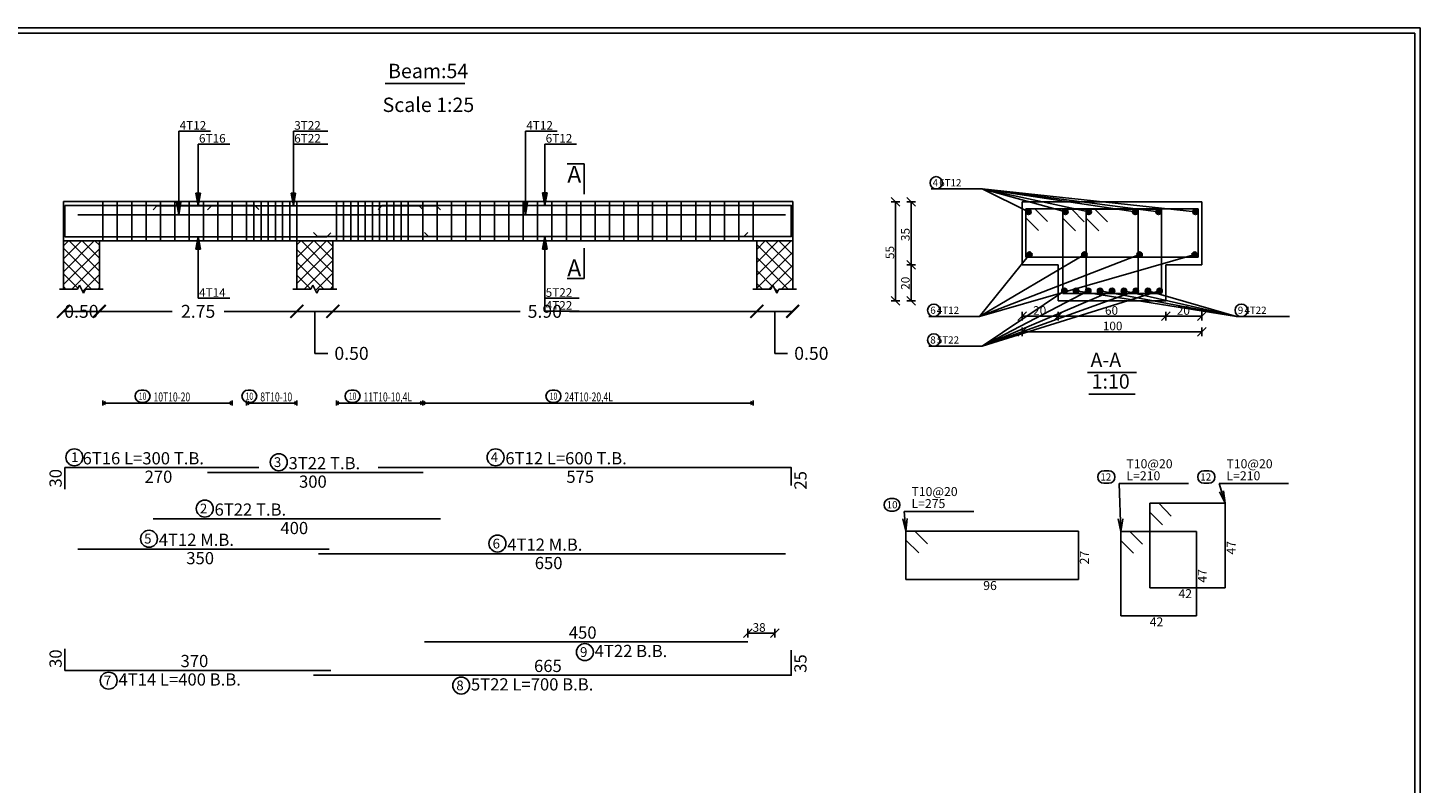
# Model space of a CAD drawing. Units: millimetres. Extents: x -1807 to 4602, y 45 to 2658.
# Drawn here: x -1242 to -1164, y 90 to 132 of the extents above; entities that cross this region are included whole.
import ezdxf

# ---------------------------------------------------------------- set-up
doc = ezdxf.new("R2010")
doc.units = ezdxf.units.MM
doc.layers.get('0').update_dxf_attribs({"color": 251})
for name, color, linetype in [('.', 230, 'Continuous'), ('Bars', 5, 'Continuous'), ('BarSegTxt', 251, 'Continuous'), ('BarsTitle', 251, 'Continuous'), ('BeamElevLin', 1, 'Continuous'), ('DimLin', 251, 'Continuous'), ('DimTxt', 251, 'Continuous'), ('ElevBarLin', 1, 'Continuous'), ('ElevBarTxt', 251, 'Continuous'), ('LinePen1', 1, 'Continuous'), ('LinkDimLin', 251, 'Continuous'), ('LinkDimTxt', 251, 'Continuous'), ('SectBarLin', 251, 'Continuous'), ('SectBars', 5, 'Continuous'), ('SectLinks', 5, 'Continuous'), ('SectMarkLin', 144, 'Continuous'), ('SectMarkTxt', 144, 'Continuous'), ('Titles', 251, 'Continuous'), ('TitlesFrame', 250, 'Continuous')]:
    doc.layers.add(name, color=color, linetype=linetype)
doc.layers.add('taxt', color=251, linetype='Continuous', lineweight=25)
doc.styles.add('Txt-shx', font='Txt.shx')
doc.dimstyles.get("Standard").update_dxf_attribs({"dimtxt": 0.18, "dimasz": 0.18, "dimexe": 0.18, "dimexo": 0.0625, "dimgap": 0.09, "dimtad": 0, "dimtih": 1, "dimtoh": 1, "dimzin": 0, "dimdsep": 46, "dimtxsty": 'Standard', "dimblk": 'ARCHTICK', "dimcen": 0.09, "dimse1": 1, "dimse2": 1, "dimadec": 0, "dimazin": 0, "dimtfac": 1, "dimtofl": 0, "dimtmove": 0, "dimatfit": 3, "dimldrblk": 'ARCHTICK', "dimfxl": 1, "dimtolj": 1, "dimtzin": 0, "dimarcsym": 0})

# ---------------------------------------------------------------- blocks, each defined once
blk = doc.blocks.new('_ArchTick')
at = {"color": 0, "linetype": 'ByBlock', "const_width": 0.15}
blk.add_lwpolyline([(-0.5, -0.5), (0.5, 0.5)], dxfattribs=at)
blk = doc.blocks.new('*D291')
at = {"color": 0, "lineweight": -2, "transparency": 16777216}
blk.add_line((-27.903, 0.747), (-27.403, 0.747), dxfattribs=at)
at = {"layer": 'Defpoints', "color": 0, "transparency": 16777216}
for p in [(-27.903, 1.057), (-27.403, 1.057), (-27.403, 0.747)]:
    blk.add_point(p, dxfattribs=at)
at = {"color": 0, "lineweight": -2, "transparency": 16777216, "xscale": 0.18, "yscale": 0.18, "zscale": 0.18, "rotation": 180}
blk.add_blockref('_ArchTick', (-27.903, 0.747), dxfattribs=at)
at = {"color": 0, "lineweight": -2, "transparency": 16777216, "xscale": 0.18, "yscale": 0.18, "zscale": 0.18}
blk.add_blockref('_ArchTick', (-27.403, 0.747), dxfattribs=at)
at = {"color": 0, "transparency": 16777216, "insert": (-27.653, 0.747), "char_height": 0.18, "attachment_point": 5}
blk.add_mtext('\\A1;0.50', dxfattribs=at)
blk = doc.blocks.new('*D292')
at = {"color": 0, "lineweight": -2, "transparency": 16777216}
for p, q in [((-27.403, 0.747), (-26.388, 0.747)), ((-24.653, 0.747), (-25.668, 0.747))]:
    blk.add_line(p, q, dxfattribs=at)
at = {"layer": 'Defpoints', "color": 0, "transparency": 16777216}
for p in [(-27.403, 1.057), (-24.653, 1.057), (-24.653, 0.747)]:
    blk.add_point(p, dxfattribs=at)
at = {"color": 0, "lineweight": -2, "transparency": 16777216, "xscale": 0.18, "yscale": 0.18, "zscale": 0.18, "rotation": 180}
blk.add_blockref('_ArchTick', (-27.403, 0.747), dxfattribs=at)
at = {"color": 0, "lineweight": -2, "transparency": 16777216, "xscale": 0.18, "yscale": 0.18, "zscale": 0.18}
blk.add_blockref('_ArchTick', (-24.653, 0.747), dxfattribs=at)
at = {"color": 0, "transparency": 16777216, "insert": (-26.028, 0.747), "char_height": 0.18, "attachment_point": 5}
blk.add_mtext('\\A1;2.75', dxfattribs=at)
blk = doc.blocks.new('*D293')
at = {"color": 0, "lineweight": -2, "transparency": 16777216}
for p, q in [((-24.653, 0.747), (-24.153, 0.747)), ((-24.403, 0.747), (-24.403, 0.162)), ((-24.403, 0.162), (-24.223, 0.162))]:
    blk.add_line(p, q, dxfattribs=at)
at = {"layer": 'Defpoints', "color": 0, "transparency": 16777216}
for p in [(-24.653, 1.057), (-24.153, 1.057), (-24.153, 0.747)]:
    blk.add_point(p, dxfattribs=at)
at = {"color": 0, "lineweight": -2, "transparency": 16777216, "xscale": 0.18, "yscale": 0.18, "zscale": 0.18, "rotation": 180}
blk.add_blockref('_ArchTick', (-24.653, 0.747), dxfattribs=at)
at = {"color": 0, "lineweight": -2, "transparency": 16777216, "xscale": 0.18, "yscale": 0.18, "zscale": 0.18}
blk.add_blockref('_ArchTick', (-24.153, 0.747), dxfattribs=at)
at = {"color": 0, "transparency": 16777216, "insert": (-23.893, 0.162), "char_height": 0.18, "attachment_point": 5}
blk.add_mtext('\\A1;0.50', dxfattribs=at)
blk = doc.blocks.new('*D294')
at = {"color": 0, "lineweight": -2, "transparency": 16777216}
for p, q in [((-24.153, 0.747), (-21.548, 0.747)), ((-18.253, 0.747), (-20.858, 0.747))]:
    blk.add_line(p, q, dxfattribs=at)
at = {"layer": 'Defpoints', "color": 0, "transparency": 16777216}
for p in [(-24.153, 1.057), (-18.253, 1.057), (-18.253, 0.747)]:
    blk.add_point(p, dxfattribs=at)
at = {"color": 0, "lineweight": -2, "transparency": 16777216, "xscale": 0.18, "yscale": 0.18, "zscale": 0.18, "rotation": 180}
blk.add_blockref('_ArchTick', (-24.153, 0.747), dxfattribs=at)
at = {"color": 0, "lineweight": -2, "transparency": 16777216, "xscale": 0.18, "yscale": 0.18, "zscale": 0.18}
blk.add_blockref('_ArchTick', (-18.253, 0.747), dxfattribs=at)
at = {"color": 0, "transparency": 16777216, "insert": (-21.203, 0.747), "char_height": 0.18, "attachment_point": 5}
blk.add_mtext('\\A1;5.90', dxfattribs=at)
blk = doc.blocks.new('*D295')
at = {"color": 0, "lineweight": -2, "transparency": 16777216}
for p, q in [((-18.253, 0.747), (-17.753, 0.747)), ((-18.003, 0.747), (-18.003, 0.162)), ((-18.003, 0.162), (-17.823, 0.162))]:
    blk.add_line(p, q, dxfattribs=at)
at = {"layer": 'Defpoints', "color": 0, "transparency": 16777216}
for p in [(-18.253, 1.057), (-17.753, 1.057), (-17.753, 0.747)]:
    blk.add_point(p, dxfattribs=at)
at = {"color": 0, "lineweight": -2, "transparency": 16777216, "xscale": 0.18, "yscale": 0.18, "zscale": 0.18, "rotation": 180}
blk.add_blockref('_ArchTick', (-18.253, 0.747), dxfattribs=at)
at = {"color": 0, "lineweight": -2, "transparency": 16777216, "xscale": 0.18, "yscale": 0.18, "zscale": 0.18}
blk.add_blockref('_ArchTick', (-17.753, 0.747), dxfattribs=at)
at = {"color": 0, "transparency": 16777216, "insert": (-17.493, 0.162), "char_height": 0.18, "attachment_point": 5}
blk.add_mtext('\\A1;0.50', dxfattribs=at)
blk = doc.blocks.new('B2SECAND')
at = {"layer": '.'}
h = blk.add_hatch(dxfattribs=at)
h.set_pattern_fill('ANSI37', color=251, scale=0.04)
h.set_pattern_definition([(45, (-27.65263, -0.31704), (-0.0898026, 0.0898026), []), (135, (-27.65263, -0.31704), (-0.0898026, -0.0898026), [])])
h.paths.add_polyline_path([(-27.403, 1.727), (-27.903, 1.727), (-27.903, 1.057), (-27.708, 1.057), (-27.68, 1.112), (-27.625, 1.002), (-27.598, 1.057), (-27.403, 1.057)])
h.paths.add_polyline_path([(-24.153, 1.727), (-24.653, 1.727), (-24.653, 1.057), (-24.458, 1.057), (-24.43, 1.112), (-24.375, 1.002), (-24.348, 1.057), (-24.153, 1.057)])
h.paths.add_polyline_path([(-17.753, 1.727), (-18.253, 1.727), (-18.253, 1.057), (-18.058, 1.057), (-18.03, 1.112), (-17.975, 1.002), (-17.948, 1.057), (-17.753, 1.057)])
at = {"layer": 'Bars', "linetype": 'Continuous'}
for p, q in [((-27.353, 2.277), (-27.353, 1.727)), ((-27.153, 2.277), (-27.153, 1.727)), ((-26.953, 2.277), (-26.953, 1.727)), ((-26.753, 2.277), (-26.753, 1.727)), ((-26.553, 2.277), (-26.553, 1.727)), ((-26.353, 2.277), (-26.353, 1.727)), ((-26.153, 2.277), (-26.153, 1.727)), ((-25.953, 2.277), (-25.953, 1.727)), ((-25.753, 2.277), (-25.753, 1.727)), ((-25.553, 2.277), (-25.553, 1.727)), ((-25.353, 2.277), (-25.353, 1.727)), ((-25.253, 2.277), (-25.253, 1.727)), ((-25.153, 2.277), (-25.153, 1.727)), ((-25.053, 2.277), (-25.053, 1.727)), ((-24.953, 2.277), (-24.953, 1.727)), ((-24.853, 2.277), (-24.853, 1.727)), ((-24.753, 2.277), (-24.753, 1.727)), ((-24.653, 2.277), (-24.653, 1.727)), ((-24.103, 2.277), (-24.103, 1.727)), ((-24.003, 2.277), (-24.003, 1.727)), ((-23.903, 2.277), (-23.903, 1.727)), ((-23.803, 2.277), (-23.803, 1.727)), ((-23.703, 2.277), (-23.703, 1.727)), ((-23.603, 2.277), (-23.603, 1.727)), ((-23.503, 2.277), (-23.503, 1.727)), ((-23.403, 2.277), (-23.403, 1.727)), ((-23.303, 2.277), (-23.303, 1.727)), ((-23.203, 2.277), (-23.203, 1.727)), ((-23.103, 2.277), (-23.103, 1.727)), ((-22.903, 2.277), (-22.903, 1.727)), ((-22.703, 2.277), (-22.703, 1.727)), ((-22.503, 2.277), (-22.503, 1.727)), ((-22.303, 2.277), (-22.303, 1.727)), ((-22.103, 2.277), (-22.103, 1.727)), ((-21.903, 2.277), (-21.903, 1.727)), ((-21.703, 2.277), (-21.703, 1.727)), ((-21.503, 2.277), (-21.503, 1.727)), ((-21.303, 2.277), (-21.303, 1.727)), ((-21.103, 2.277), (-21.103, 1.727)), ((-20.903, 2.277), (-20.903, 1.727)), ((-20.703, 2.277), (-20.703, 1.727)), ((-20.503, 2.277), (-20.503, 1.727)), ((-20.303, 2.277), (-20.303, 1.727)), ((-20.103, 2.277), (-20.103, 1.727)), ((-19.903, 2.277), (-19.903, 1.727)), ((-19.703, 2.277), (-19.703, 1.727)), ((-19.503, 2.277), (-19.503, 1.727)), ((-19.303, 2.277), (-19.303, 1.727)), ((-19.103, 2.277), (-19.103, 1.727)), ((-18.903, 2.277), (-18.903, 1.727)), ((-18.703, 2.277), (-18.703, 1.727)), ((-18.503, 2.277), (-18.503, 1.727)), ((-18.303, 2.277), (-18.303, 1.727)), ((-27.703, 2.091), (-24.203, 2.091)), ((-24.353, 2.091), (-17.853, 2.091))]:
    blk.add_line(p, q, dxfattribs=at)
for points in [[(-25.183, 2.164), (-25.238, 2.219), (-27.883, 2.219), (-27.883, 1.919)], [(-26.656, 2.161), (-26.601, 2.216), (-22.711, 2.216), (-22.656, 2.161)], [(-25.898, 2.161), (-25.843, 2.216), (-22.953, 2.216), (-22.898, 2.161)], [(-24.423, 1.843), (-24.368, 1.788), (-17.773, 1.788), (-17.773, 2.138)], [(-23.523, 2.166), (-23.468, 2.221), (-17.773, 2.221), (-17.773, 1.971)], [(-24.183, 1.841), (-24.238, 1.786), (-27.883, 1.786), (-27.883, 2.086)], [(-22.879, 1.843), (-22.824, 1.788), (-18.434, 1.788), (-18.379, 1.843)], [(-27.883, -1.728), (-27.883, -1.428), (-25.183, -1.428)], [(-25.898, -1.496), (-22.898, -1.496)], [(-23.523, -1.428), (-17.773, -1.428), (-17.773, -1.678)], [(-26.656, -2.142), (-22.656, -2.142)], [(-27.703, -2.561), (-24.203, -2.561)], [(-24.353, -2.629), (-17.853, -2.629)], [(-22.879, -3.853), (-18.379, -3.853)], [(-27.883, -3.95), (-27.883, -4.25), (-24.183, -4.25)], [(-24.423, -4.318), (-17.773, -4.318), (-17.773, -3.968)]]:
    blk.add_lwpolyline(points, dxfattribs=at)
at = {"layer": 'BarsTitle', "linetype": 'Continuous'}
for p, q in [((-15.825, 2.45), (-15.118, 2.45)), ((-15.858, 0.675), (-15.152, 0.675)), ((-11.578, 0.675), (-10.838, 0.675)), ((-15.858, 0.261), (-15.118, 0.261)), ((-13.209, -1.65), (-12.242, -1.65)), ((-11.817, -1.65), (-10.851, -1.65)), ((-16.201, -2.037), (-15.234, -2.037))]:
    blk.add_line(p, q, dxfattribs=at)
for points in [[(-15.755, 2.623, 1), (-15.755, 2.45), (-15.755, 2.45, 1), (-15.755, 2.623), (-15.755, 2.623)], [(-15.788, 0.848, 1), (-15.788, 0.675), (-15.788, 0.675, 1), (-15.788, 0.848), (-15.788, 0.848)], [(-11.508, 0.848, 1), (-11.508, 0.675), (-11.508, 0.675, 1), (-11.508, 0.848), (-11.508, 0.848)], [(-15.788, 0.435, 1), (-15.788, 0.261), (-15.788, 0.261, 1), (-15.788, 0.435), (-15.788, 0.435)], [(-27.751, -1.167, 1), (-27.751, -1.403), (-27.751, -1.403, 1), (-27.751, -1.167), (-27.751, -1.167)], [(-24.906, -1.235, 1), (-24.906, -1.471), (-24.906, -1.471, 1), (-24.906, -1.235), (-24.906, -1.235)], [(-21.888, -1.167, 1), (-21.888, -1.403), (-21.888, -1.403, 1), (-21.888, -1.167), (-21.888, -1.167)], [(-13.42, -1.472, 1), (-13.42, -1.645), (-13.354, -1.645, 1), (-13.354, -1.472), (-13.42, -1.472)], [(-12.029, -1.472, 1), (-12.029, -1.645), (-11.962, -1.645, 1), (-11.962, -1.472), (-12.029, -1.472)], [(-25.936, -1.881, 1), (-25.936, -2.117), (-25.936, -2.117, 1), (-25.936, -1.881), (-25.936, -1.881)], [(-16.395, -1.859, 1), (-16.395, -2.032), (-16.346, -2.032, 1), (-16.346, -1.859), (-16.395, -1.859)], [(-26.712, -2.3, 1), (-26.712, -2.536), (-26.712, -2.536, 1), (-26.712, -2.3), (-26.712, -2.3)], [(-21.862, -2.368, 1), (-21.862, -2.604), (-21.862, -2.604, 1), (-21.862, -2.368), (-21.862, -2.368)], [(-20.645, -3.878, 1), (-20.645, -4.114), (-20.645, -4.114, 1), (-20.645, -3.878), (-20.645, -3.878)], [(-27.273, -4.275, 1), (-27.273, -4.511), (-27.273, -4.511, 1), (-27.273, -4.275), (-27.273, -4.275)], [(-22.367, -4.343, 1), (-22.367, -4.579), (-22.367, -4.579, 1), (-22.367, -4.343), (-22.367, -4.343)]]:
    blk.add_lwpolyline(points, format="xyb", dxfattribs=at)
at = {"layer": 'BeamElevLin', "linetype": 'Continuous'}
for p, q in [((-27.903, 2.277), (-24.653, 2.277)), ((-27.903, 2.277), (-27.903, 1.057)), ((-24.653, 2.277), (-17.753, 2.277)), ((-17.753, 2.277), (-17.753, 1.057)), ((-27.903, 1.727), (-24.653, 1.727)), ((-27.403, 1.727), (-27.403, 1.057)), ((-24.653, 1.727), (-24.653, 1.057)), ((-24.653, 1.727), (-17.753, 1.727)), ((-24.153, 1.727), (-24.153, 1.057)), ((-18.253, 1.727), (-18.253, 1.057)), ((-27.958, 1.057), (-27.708, 1.057)), ((-27.708, 1.057), (-27.68, 1.112)), ((-27.68, 1.112), (-27.625, 1.002)), ((-27.625, 1.002), (-27.598, 1.057)), ((-27.598, 1.057), (-27.348, 1.057)), ((-24.708, 1.057), (-24.458, 1.057)), ((-24.458, 1.057), (-24.43, 1.112)), ((-24.43, 1.112), (-24.375, 1.002)), ((-24.375, 1.002), (-24.348, 1.057)), ((-24.348, 1.057), (-24.098, 1.057)), ((-18.308, 1.057), (-18.058, 1.057)), ((-18.058, 1.057), (-18.03, 1.112)), ((-18.03, 1.112), (-17.975, 1.002)), ((-17.975, 1.002), (-17.948, 1.057)), ((-17.948, 1.057), (-17.698, 1.057))]:
    blk.add_line(p, q, dxfattribs=at)
at = {"layer": 'DimLin', "linetype": 'Continuous'}
for p, q in [((-16.38, 2.33), (-16.26, 2.21)), ((-16.164, 2.33), (-16.044, 2.21)), ((-16.38, 2.27), (-16.26, 2.27)), ((-16.32, 0.895), (-16.32, 2.27)), ((-16.164, 2.27), (-16.044, 2.27)), ((-16.104, 0.895), (-16.104, 2.27)), ((-16.164, 1.455), (-16.044, 1.335)), ((-16.164, 1.395), (-16.044, 1.395)), ((-16.38, 0.955), (-16.26, 0.835)), ((-16.38, 0.895), (-16.26, 0.895)), ((-16.164, 0.955), (-16.044, 0.835)), ((-16.164, 0.895), (-16.044, 0.895)), ((-14.498, 0.739), (-14.618, 0.619)), ((-14.558, 0.739), (-14.558, 0.619)), ((-14.558, 0.679), (-12.058, 0.679)), ((-13.998, 0.739), (-14.118, 0.619)), ((-14.058, 0.739), (-14.058, 0.619)), ((-12.498, 0.739), (-12.618, 0.619)), ((-12.558, 0.739), (-12.558, 0.619)), ((-11.998, 0.739), (-12.118, 0.619)), ((-12.058, 0.739), (-12.058, 0.619)), ((-14.498, 0.523), (-14.618, 0.403)), ((-14.558, 0.523), (-14.558, 0.403)), ((-14.558, 0.463), (-12.058, 0.463)), ((-11.998, 0.523), (-12.118, 0.403)), ((-12.058, 0.523), (-12.058, 0.403)), ((-18.319, -3.674), (-18.439, -3.794)), ((-18.379, -3.674), (-18.379, -3.794)), ((-17.943, -3.674), (-18.063, -3.794)), ((-18.003, -3.674), (-18.003, -3.794)), ((-18.379, -3.734), (-18.003, -3.734))]:
    blk.add_line(p, q, dxfattribs=at)
at = {"layer": 'ElevBarLin', "linetype": 'Continuous'}
for p, q in [((-26.298, 2.451), (-26.298, 3.255)), ((-26.298, 3.255), (-25.858, 3.255)), ((-24.703, 2.576), (-24.703, 3.255)), ((-24.703, 3.255), (-24.223, 3.255)), ((-21.473, 2.451), (-21.473, 3.255)), ((-21.473, 3.255), (-21.033, 3.255)), ((-26.028, 2.579), (-26.028, 3.075)), ((-26.028, 3.075), (-25.588, 3.075)), ((-24.703, 2.576), (-24.703, 3.075)), ((-24.703, 3.075), (-24.223, 3.075)), ((-21.203, 2.581), (-21.203, 3.075)), ((-21.203, 3.075), (-20.763, 3.075)), ((-26.028, 2.579), (-26.028, 2.219)), ((-24.703, 2.576), (-24.703, 2.216)), ((-24.703, 2.576), (-24.703, 2.216)), ((-21.203, 2.581), (-21.203, 2.221)), ((-26.298, 2.451), (-26.298, 2.091)), ((-26.058, 2.394), (-26.028, 2.219)), ((-25.997, 2.394), (-26.058, 2.394)), ((-26.055, 2.394), (-26.028, 2.219)), ((-26.051, 2.394), (-26.028, 2.219)), ((-26.047, 2.394), (-26.028, 2.219)), ((-26.043, 2.394), (-26.028, 2.219)), ((-26.039, 2.394), (-26.028, 2.219)), ((-26.035, 2.394), (-26.028, 2.219)), ((-26.031, 2.394), (-26.028, 2.219)), ((-26.028, 2.219), (-25.997, 2.394)), ((-26.028, 2.219), (-26.024, 2.394)), ((-26.028, 2.219), (-26.02, 2.394)), ((-26.028, 2.219), (-26.016, 2.394)), ((-26.028, 2.219), (-26.012, 2.394)), ((-26.028, 2.219), (-26.008, 2.394)), ((-26.028, 2.219), (-26.005, 2.394)), ((-26.028, 2.219), (-26.001, 2.394)), ((-24.733, 2.391), (-24.703, 2.216)), ((-24.672, 2.391), (-24.733, 2.391)), ((-24.733, 2.391), (-24.703, 2.216)), ((-24.672, 2.391), (-24.733, 2.391)), ((-24.73, 2.391), (-24.703, 2.216)), ((-24.73, 2.391), (-24.703, 2.216)), ((-24.726, 2.391), (-24.703, 2.216)), ((-24.726, 2.391), (-24.703, 2.216)), ((-24.722, 2.391), (-24.703, 2.216)), ((-24.722, 2.391), (-24.703, 2.216)), ((-24.718, 2.391), (-24.703, 2.216)), ((-24.718, 2.391), (-24.703, 2.216)), ((-24.714, 2.391), (-24.703, 2.216)), ((-24.714, 2.391), (-24.703, 2.216)), ((-24.71, 2.391), (-24.703, 2.216)), ((-24.71, 2.391), (-24.703, 2.216)), ((-24.706, 2.391), (-24.703, 2.216)), ((-24.706, 2.391), (-24.703, 2.216)), ((-24.703, 2.216), (-24.672, 2.391)), ((-24.703, 2.216), (-24.699, 2.391)), ((-24.703, 2.216), (-24.695, 2.391)), ((-24.703, 2.216), (-24.691, 2.391)), ((-24.703, 2.216), (-24.687, 2.391)), ((-24.703, 2.216), (-24.683, 2.391)), ((-24.703, 2.216), (-24.68, 2.391)), ((-24.703, 2.216), (-24.676, 2.391)), ((-24.703, 2.216), (-24.672, 2.391)), ((-24.703, 2.216), (-24.699, 2.391)), ((-24.703, 2.216), (-24.695, 2.391)), ((-24.703, 2.216), (-24.691, 2.391)), ((-24.703, 2.216), (-24.687, 2.391)), ((-24.703, 2.216), (-24.683, 2.391)), ((-24.703, 2.216), (-24.68, 2.391)), ((-24.703, 2.216), (-24.676, 2.391)), ((-21.473, 2.451), (-21.473, 2.091)), ((-21.233, 2.396), (-21.203, 2.221)), ((-21.172, 2.396), (-21.233, 2.396)), ((-21.23, 2.396), (-21.203, 2.221)), ((-21.226, 2.396), (-21.203, 2.221)), ((-21.222, 2.396), (-21.203, 2.221)), ((-21.218, 2.396), (-21.203, 2.221)), ((-21.214, 2.396), (-21.203, 2.221)), ((-21.21, 2.396), (-21.203, 2.221)), ((-21.206, 2.396), (-21.203, 2.221)), ((-21.203, 2.221), (-21.172, 2.396)), ((-21.203, 2.221), (-21.199, 2.396)), ((-21.203, 2.221), (-21.195, 2.396)), ((-21.203, 2.221), (-21.191, 2.396)), ((-21.203, 2.221), (-21.187, 2.396)), ((-21.203, 2.221), (-21.183, 2.396)), ((-21.203, 2.221), (-21.18, 2.396)), ((-21.203, 2.221), (-21.176, 2.396)), ((-26.328, 2.266), (-26.298, 2.091)), ((-26.267, 2.266), (-26.328, 2.266)), ((-26.325, 2.266), (-26.298, 2.091)), ((-26.321, 2.266), (-26.298, 2.091)), ((-26.317, 2.266), (-26.298, 2.091)), ((-26.313, 2.266), (-26.298, 2.091)), ((-26.309, 2.266), (-26.298, 2.091)), ((-26.305, 2.266), (-26.298, 2.091)), ((-26.301, 2.266), (-26.298, 2.091)), ((-26.298, 2.091), (-26.267, 2.266)), ((-26.298, 2.091), (-26.294, 2.266)), ((-26.298, 2.091), (-26.29, 2.266)), ((-26.298, 2.091), (-26.286, 2.266)), ((-26.298, 2.091), (-26.282, 2.266)), ((-26.298, 2.091), (-26.278, 2.266)), ((-26.298, 2.091), (-26.275, 2.266)), ((-26.298, 2.091), (-26.271, 2.266)), ((-21.503, 2.266), (-21.473, 2.091)), ((-21.442, 2.266), (-21.503, 2.266)), ((-21.5, 2.266), (-21.473, 2.091)), ((-21.496, 2.266), (-21.473, 2.091)), ((-21.492, 2.266), (-21.473, 2.091)), ((-21.488, 2.266), (-21.473, 2.091)), ((-21.484, 2.266), (-21.473, 2.091)), ((-21.48, 2.266), (-21.473, 2.091)), ((-21.476, 2.266), (-21.473, 2.091)), ((-21.473, 2.091), (-21.442, 2.266)), ((-21.473, 2.091), (-21.469, 2.266)), ((-21.473, 2.091), (-21.465, 2.266)), ((-21.473, 2.091), (-21.461, 2.266)), ((-21.473, 2.091), (-21.457, 2.266)), ((-21.473, 2.091), (-21.453, 2.266)), ((-21.473, 2.091), (-21.45, 2.266)), ((-21.473, 2.091), (-21.446, 2.266)), ((-26.028, 1.786), (-26.058, 1.611)), ((-26.028, 1.786), (-26.055, 1.611)), ((-26.028, 1.786), (-26.051, 1.611)), ((-26.028, 1.786), (-26.047, 1.611)), ((-26.028, 1.786), (-26.043, 1.611)), ((-26.028, 1.786), (-26.039, 1.611)), ((-26.028, 1.786), (-26.035, 1.611)), ((-26.028, 1.786), (-26.031, 1.611)), ((-26.028, 1.426), (-26.028, 1.786)), ((-25.997, 1.611), (-26.028, 1.786)), ((-26.024, 1.611), (-26.028, 1.786)), ((-26.02, 1.611), (-26.028, 1.786)), ((-26.016, 1.611), (-26.028, 1.786)), ((-26.012, 1.611), (-26.028, 1.786)), ((-26.008, 1.611), (-26.028, 1.786)), ((-26.005, 1.611), (-26.028, 1.786)), ((-26.001, 1.611), (-26.028, 1.786)), ((-21.203, 1.788), (-21.233, 1.613)), ((-21.203, 1.788), (-21.233, 1.613)), ((-21.203, 1.788), (-21.23, 1.613)), ((-21.203, 1.788), (-21.23, 1.613)), ((-21.203, 1.788), (-21.226, 1.613)), ((-21.203, 1.788), (-21.226, 1.613)), ((-21.203, 1.788), (-21.222, 1.613)), ((-21.203, 1.788), (-21.222, 1.613)), ((-21.203, 1.788), (-21.218, 1.613)), ((-21.203, 1.788), (-21.218, 1.613)), ((-21.203, 1.788), (-21.214, 1.613)), ((-21.203, 1.788), (-21.214, 1.613)), ((-21.203, 1.788), (-21.21, 1.613)), ((-21.203, 1.788), (-21.21, 1.613)), ((-21.203, 1.788), (-21.206, 1.613)), ((-21.203, 1.788), (-21.206, 1.613)), ((-21.203, 1.428), (-21.203, 1.788)), ((-21.172, 1.613), (-21.203, 1.788)), ((-21.199, 1.613), (-21.203, 1.788)), ((-21.195, 1.613), (-21.203, 1.788)), ((-21.191, 1.613), (-21.203, 1.788)), ((-21.187, 1.613), (-21.203, 1.788)), ((-21.183, 1.613), (-21.203, 1.788)), ((-21.18, 1.613), (-21.203, 1.788)), ((-21.176, 1.613), (-21.203, 1.788)), ((-21.203, 1.428), (-21.203, 1.788)), ((-21.172, 1.613), (-21.203, 1.788)), ((-21.199, 1.613), (-21.203, 1.788)), ((-21.195, 1.613), (-21.203, 1.788)), ((-21.191, 1.613), (-21.203, 1.788)), ((-21.187, 1.613), (-21.203, 1.788)), ((-21.183, 1.613), (-21.203, 1.788)), ((-21.18, 1.613), (-21.203, 1.788)), ((-21.176, 1.613), (-21.203, 1.788)), ((-26.058, 1.611), (-25.997, 1.611)), ((-21.233, 1.613), (-21.172, 1.613)), ((-21.233, 1.613), (-21.172, 1.613)), ((-26.028, 1.426), (-26.028, 0.929)), ((-21.203, 1.428), (-21.203, 0.929)), ((-21.203, 1.428), (-21.203, 0.749)), ((-26.028, 0.929), (-25.588, 0.929)), ((-21.203, 0.929), (-20.723, 0.929)), ((-21.203, 0.749), (-20.723, 0.749))]:
    blk.add_line(p, q, dxfattribs=at)
at = {"layer": 'LinePen1', "linetype": 'Continuous'}
for p, q in [((-14.558, 2.27), (-12.058, 2.27)), ((-14.558, 1.395), (-14.558, 2.27)), ((-12.058, 1.395), (-12.058, 2.27)), ((-14.558, 1.395), (-14.058, 1.395)), ((-14.058, 0.895), (-14.058, 1.395)), ((-12.558, 0.895), (-12.558, 1.395)), ((-12.558, 1.395), (-12.058, 1.395)), ((-14.058, 0.895), (-12.558, 0.895))]:
    blk.add_line(p, q, dxfattribs=at)
at = {"layer": 'LinkDimLin', "linetype": 'Continuous'}
for p, q in [((-27.353, -0.494), (-27.353, -0.564)), ((-27.318, -0.509), (-27.353, -0.529)), ((-27.318, -0.549), (-27.353, -0.529)), ((-27.353, -0.529), (-25.553, -0.529)), ((-25.588, -0.509), (-25.553, -0.529)), ((-25.588, -0.549), (-25.553, -0.529)), ((-25.553, -0.494), (-25.553, -0.564)), ((-25.353, -0.494), (-25.353, -0.564)), ((-25.318, -0.509), (-25.353, -0.529)), ((-25.318, -0.549), (-25.353, -0.529)), ((-25.353, -0.529), (-24.653, -0.529)), ((-24.688, -0.509), (-24.653, -0.529)), ((-24.688, -0.549), (-24.653, -0.529)), ((-24.653, -0.494), (-24.653, -0.564)), ((-24.103, -0.494), (-24.103, -0.564)), ((-24.068, -0.509), (-24.103, -0.529)), ((-24.068, -0.549), (-24.103, -0.529)), ((-24.103, -0.529), (-22.903, -0.529)), ((-22.938, -0.509), (-22.903, -0.529)), ((-22.938, -0.549), (-22.903, -0.529)), ((-22.903, -0.494), (-22.903, -0.564)), ((-22.868, -0.509), (-22.903, -0.529)), ((-22.868, -0.549), (-22.903, -0.529)), ((-22.903, -0.529), (-18.303, -0.529)), ((-18.338, -0.509), (-18.303, -0.529)), ((-18.338, -0.549), (-18.303, -0.529)), ((-18.303, -0.494), (-18.303, -0.564))]:
    blk.add_line(p, q, dxfattribs=at)
at = {"layer": 'LinkDimTxt', "linetype": 'Continuous'}
for points in [[(-26.819, -0.348, 1), (-26.819, -0.521), (-26.784, -0.521, 1), (-26.784, -0.348), (-26.819, -0.348)], [(-25.333, -0.348, 1), (-25.333, -0.521), (-25.298, -0.521, 1), (-25.298, -0.348), (-25.333, -0.348)], [(-23.896, -0.348, 1), (-23.896, -0.521), (-23.861, -0.521, 1), (-23.861, -0.348), (-23.896, -0.348)], [(-21.1, -0.348, 1), (-21.1, -0.521), (-21.065, -0.521, 1), (-21.065, -0.348), (-21.1, -0.348)]]:
    blk.add_lwpolyline(points, format="xyb", dxfattribs=at)
at = {"layer": 'SectBarLin', "linetype": 'Continuous'}
for p, q in [((-15.118, 2.45), (-12.146, 2.132)), ((-15.118, 2.45), (-12.66, 2.132)), ((-15.118, 2.45), (-12.984, 2.132)), ((-15.118, 2.45), (-13.633, 2.132)), ((-15.118, 2.45), (-13.957, 2.132)), ((-15.118, 2.45), (-14.471, 2.132)), ((-15.152, 0.675), (-14.459, 1.537)), ((-15.152, 0.675), (-13.692, 1.537)), ((-15.152, 0.675), (-12.925, 1.537)), ((-15.152, 0.675), (-12.158, 1.537)), ((-15.118, 0.261), (-13.971, 1.032)), ((-15.118, 0.261), (-13.64, 1.032)), ((-15.118, 0.261), (-13.308, 1.032)), ((-15.118, 0.261), (-12.977, 1.032)), ((-15.118, 0.261), (-12.646, 1.032)), ((-11.578, 0.675), (-13.809, 1.032)), ((-11.578, 0.675), (-13.475, 1.032)), ((-11.578, 0.675), (-13.142, 1.032)), ((-11.578, 0.675), (-12.808, 1.032)), ((-13.209, -1.65), (-13.184, -2.317)), ((-11.817, -1.65), (-11.734, -1.925)), ((-11.814, -1.767), (-11.734, -1.925)), ((-11.734, -1.925), (-11.755, -1.749)), ((-16.201, -2.037), (-16.176, -2.312)), ((-16.222, -2.141), (-16.176, -2.312)), ((-16.176, -2.312), (-16.161, -2.135)), ((-13.221, -2.143), (-13.184, -2.317)), ((-13.184, -2.317), (-13.16, -2.141))]:
    blk.add_line(p, q, dxfattribs=at)
at = {"layer": 'SectBars', "linetype": 'Continuous'}
for centre, radius in [((-14.471, 2.132), 0.0375), ((-14.471, 2.132), 0.0281), ((-14.471, 2.132), 0.0187), ((-14.471, 2.132), 0.00937), ((-13.957, 2.132), 0.0375), ((-13.957, 2.132), 0.0281), ((-13.957, 2.132), 0.0187), ((-13.957, 2.132), 0.00937), ((-13.633, 2.132), 0.0375), ((-13.633, 2.132), 0.0281), ((-13.633, 2.132), 0.0187), ((-13.633, 2.132), 0.00937), ((-12.984, 2.132), 0.0375), ((-12.984, 2.132), 0.0281), ((-12.984, 2.132), 0.0187), ((-12.984, 2.132), 0.00937), ((-12.66, 2.132), 0.0375), ((-12.66, 2.132), 0.0281), ((-12.66, 2.132), 0.0187), ((-12.66, 2.132), 0.00937), ((-12.146, 2.132), 0.0375), ((-12.146, 2.132), 0.0281), ((-12.146, 2.132), 0.0187), ((-12.146, 2.132), 0.00937), ((-14.459, 1.537), 0.0375), ((-14.459, 1.537), 0.0281), ((-14.459, 1.537), 0.0187), ((-13.692, 1.537), 0.0375), ((-13.692, 1.537), 0.0281), ((-13.692, 1.537), 0.0187), ((-12.925, 1.537), 0.0375), ((-12.925, 1.537), 0.0281), ((-12.925, 1.537), 0.0187), ((-12.158, 1.537), 0.0375), ((-12.158, 1.537), 0.0281), ((-12.158, 1.537), 0.0187), ((-14.459, 1.537), 0.00937), ((-13.692, 1.537), 0.00937), ((-12.925, 1.537), 0.00937), ((-12.158, 1.537), 0.00937), ((-13.971, 1.032), 0.0375), ((-13.971, 1.032), 0.0281), ((-13.971, 1.032), 0.0187), ((-13.971, 1.032), 0.00937), ((-13.809, 1.032), 0.0375), ((-13.809, 1.032), 0.0281), ((-13.809, 1.032), 0.0187), ((-13.809, 1.032), 0.00937), ((-13.64, 1.032), 0.0375), ((-13.64, 1.032), 0.0281), ((-13.64, 1.032), 0.0187), ((-13.64, 1.032), 0.00937), ((-13.475, 1.032), 0.0375), ((-13.475, 1.032), 0.0281), ((-13.475, 1.032), 0.0187), ((-13.475, 1.032), 0.00937), ((-13.308, 1.032), 0.0375), ((-13.308, 1.032), 0.0281), ((-13.308, 1.032), 0.0187), ((-13.308, 1.032), 0.00937), ((-13.142, 1.032), 0.0375), ((-13.142, 1.032), 0.0281), ((-13.142, 1.032), 0.0187), ((-13.142, 1.032), 0.00937), ((-12.977, 1.032), 0.0375), ((-12.977, 1.032), 0.0281), ((-12.977, 1.032), 0.0187), ((-12.977, 1.032), 0.00937), ((-12.808, 1.032), 0.0375), ((-12.808, 1.032), 0.0281), ((-12.808, 1.032), 0.0187), ((-12.808, 1.032), 0.00937), ((-12.646, 1.032), 0.0375), ((-12.646, 1.032), 0.0281), ((-12.646, 1.032), 0.0187), ((-12.646, 1.032), 0.00937)]:
    blk.add_circle(centre, radius, dxfattribs=at)
at = {"layer": 'SectLinks', "linetype": 'Continuous'}
for p, q in [((-14.384, 2.174), (-14.508, 2.174)), ((-14.508, 2.174), (-14.508, 1.499)), ((-12.108, 2.174), (-14.508, 2.174)), ((-14.508, 2.174), (-14.508, 2.05)), ((-14.208, 1.998), (-14.384, 2.174)), ((-13.87, 2.17), (-13.995, 2.17)), ((-13.995, 2.17), (-13.995, 0.995)), ((-12.945, 2.17), (-13.995, 2.17)), ((-13.995, 2.17), (-13.995, 2.045)), ((-13.694, 1.994), (-13.87, 2.17)), ((-13.546, 2.17), (-13.67, 2.17)), ((-13.67, 2.17), (-13.67, 0.995)), ((-12.62, 2.17), (-13.67, 2.17)), ((-13.67, 2.17), (-13.67, 2.045)), ((-13.37, 1.994), (-13.546, 2.17)), ((-12.945, 0.995), (-12.945, 2.17)), ((-12.62, 0.995), (-12.62, 2.17)), ((-12.108, 1.499), (-12.108, 2.174)), ((-14.508, 2.05), (-14.332, 1.874)), ((-13.995, 2.045), (-13.819, 1.869)), ((-13.67, 2.045), (-13.494, 1.869)), ((-14.508, 1.499), (-12.108, 1.499)), ((-13.995, 0.995), (-12.945, 0.995)), ((-13.67, 0.995), (-12.62, 0.995)), ((-12.659, -1.925), (-12.784, -1.925)), ((-12.784, -1.925), (-12.784, -3.1)), ((-11.734, -1.925), (-12.784, -1.925)), ((-12.784, -1.925), (-12.784, -2.05)), ((-12.483, -2.102), (-12.659, -1.925)), ((-11.734, -3.1), (-11.734, -1.925)), ((-12.784, -2.05), (-12.608, -2.226)), ((-16.051, -2.312), (-16.176, -2.312)), ((-16.176, -2.312), (-16.176, -2.987)), ((-13.776, -2.312), (-16.176, -2.312)), ((-16.176, -2.312), (-16.176, -2.437)), ((-15.875, -2.488), (-16.051, -2.312)), ((-13.776, -2.987), (-13.776, -2.312)), ((-13.059, -2.317), (-13.184, -2.317)), ((-13.184, -2.317), (-13.184, -3.492)), ((-12.134, -2.317), (-13.184, -2.317)), ((-13.184, -2.317), (-13.184, -2.442)), ((-12.883, -2.493), (-13.059, -2.317)), ((-12.134, -3.492), (-12.134, -2.317)), ((-16.176, -2.437), (-15.999, -2.613)), ((-13.184, -2.442), (-13.008, -2.618)), ((-16.176, -2.987), (-13.776, -2.987)), ((-12.784, -3.1), (-11.734, -3.1)), ((-13.184, -3.492), (-12.134, -3.492))]:
    blk.add_line(p, q, dxfattribs=at)
at = {"layer": 'SectMarkLin', "linetype": 'Continuous'}
for p, q in [((-20.655, 2.802), (-20.89, 2.802)), ((-20.655, 2.379), (-20.655, 2.802)), ((-20.655, 1.625), (-20.655, 1.202)), ((-20.655, 1.202), (-20.89, 1.202))]:
    blk.add_line(p, q, dxfattribs=at)
at = {"layer": 'Titles', "linetype": 'Continuous'}
for p, q in [((-13.648, -0.104), (-12.968, -0.104)), ((-13.632, -0.404), (-12.985, -0.404))]:
    blk.add_line(p, q, dxfattribs=at)
at = {"layer": 'BarSegTxt', "style": 'Txt-shx'}
for s, p in [('30', (-27.927, -1.705)), ('25', (-17.56, -1.734)), ('30', (-27.927, -4.216)), ('35', (-17.56, -4.284))]:
    blk.add_text(s, height=0.17, rotation=90, dxfattribs=at).set_placement(p)
for s, p in [('270', (-26.773, -1.64)), ('300', (-24.624, -1.708)), ('575', (-20.903, -1.64)), ('400', (-24.883, -2.354)), ('350', (-26.193, -2.773)), ('650', (-21.343, -2.841)), ('450', (-20.869, -3.809)), ('370', (-26.273, -4.205)), ('665', (-21.353, -4.273))]:
    blk.add_text(s, height=0.17, dxfattribs=at).set_placement(p)
at = {"layer": 'BarsTitle', "style": 'Txt-shx'}
for s, height, p in [('4', 0.1, (-15.805, 2.487)), ('   6T12', 0.1, (-15.805, 2.487)), ('6', 0.1, (-15.838, 0.712)), ('   4T12', 0.1, (-15.838, 0.712)), ('9', 0.1, (-11.558, 0.712)), ('   4T22', 0.1, (-11.558, 0.712)), ('8', 0.1, (-15.838, 0.299)), ('   5T22', 0.1, (-15.838, 0.299)), ('1', 0.136, (-27.796, -1.352)), ('6T16 L=300 T.B.', 0.17, (-27.637, -1.383)), ('3', 0.136, (-24.974, -1.42)), ('3T22 T.B.', 0.17, (-24.77, -1.451)), ('4', 0.136, (-21.956, -1.352)), ('6T12 L=600 T.B.', 0.17, (-21.752, -1.383)), ('  T10@20', 0.125, (-13.184, -1.437)), ('  T10@20', 0.125, (-11.792, -1.437)), ('12', 0.1, (-13.47, -1.608)), ('  L=210', 0.125, (-13.184, -1.604)), ('12', 0.1, (-12.079, -1.608)), ('  L=210', 0.125, (-11.792, -1.604)), ('  T10@20', 0.125, (-16.176, -1.824)), ('2', 0.136, (-26.004, -2.066)), ('6T22 T.B.', 0.17, (-25.8, -2.097)), ('10', 0.1, (-16.445, -1.995)), ('  L=275', 0.125, (-16.176, -1.991)), ('5', 0.136, (-26.78, -2.485)), ('4T12 M.B.', 0.17, (-26.576, -2.517)), ('6', 0.136, (-21.93, -2.553)), ('4T12 M.B.', 0.17, (-21.726, -2.585)), ('96', 0.125, (-15.101, -3.132)), ('42', 0.125, (-12.384, -3.245)), ('42', 0.125, (-12.784, -3.637)), ('9', 0.136, (-20.713, -4.063)), ('4T22 B.B.', 0.17, (-20.509, -4.065)), ('7', 0.136, (-27.341, -4.46)), ('4T14 L=400 B.B.', 0.17, (-27.137, -4.462)), ('8', 0.136, (-22.435, -4.528)), ('5T22 L=700 B.B.', 0.17, (-22.231, -4.53))]:
    blk.add_text(s, height=height, dxfattribs=at).set_placement(p)
for s, p in [('47', (-11.589, -2.638)), ('27', (-13.631, -2.775)), ('47', (-11.989, -3.03))]:
    blk.add_text(s, height=0.125, rotation=90, dxfattribs=at).set_placement(p)
at = {"layer": 'DimTxt', "style": 'Txt-shx'}
for s, p in [('35', (-16.125, 1.725)), ('55', (-16.341, 1.475)), ('20', (-16.125, 1.047))]:
    blk.add_text(s, height=0.12, rotation=90, dxfattribs=at).set_placement(p)
for s, p in [('20', (-14.406, 0.699)), ('60', (-13.406, 0.699)), ('20', (-12.406, 0.699)), ('100', (-13.436, 0.483)), ('38', (-18.311, -3.713))]:
    blk.add_text(s, height=0.12, dxfattribs=at).set_placement(p)
at = {"layer": 'ElevBarTxt', "style": 'Txt-shx'}
for s, p in [('4T12', (-26.286, 3.275)), ('3T22', (-24.691, 3.275)), ('4T12', (-21.461, 3.275)), ('6T16', (-26.016, 3.095)), ('6T22', (-24.691, 3.095)), ('6T12', (-21.191, 3.095)), ('4T14', (-26.016, 0.949)), ('5T22', (-21.191, 0.949)), ('4T22', (-21.191, 0.769))]:
    blk.add_text(s, height=0.12, dxfattribs=at).set_placement(p)
at = {"layer": 'LinkDimTxt', "style": 'Txt-shx', "width": 0.7}
for s, height, p in [('10', 0.1, (-26.854, -0.484)), ('10T10-20', 0.125, (-26.649, -0.507)), ('10', 0.1, (-25.368, -0.484)), ('8T10-10', 0.125, (-25.163, -0.507)), ('10', 0.1, (-23.931, -0.484)), ('11T10-10,4L', 0.125, (-23.726, -0.507)), ('10', 0.1, (-21.135, -0.484)), ('24T10-20,4L', 0.125, (-20.93, -0.507))]:
    blk.add_text(s, height=height, dxfattribs=at).set_placement(p)
at = {"layer": 'SectMarkTxt', "style": 'Txt-shx'}
for p in [(-20.89, 2.537), (-20.89, 1.234)]:
    blk.add_text('A', height=0.235, dxfattribs=at).set_placement(p)
at = {"layer": 'Titles', "style": 'Txt-shx'}
for s, p in [('A-A', (-13.608, -0.029)), ('1:10', (-13.592, -0.329))]:
    blk.add_text(s, height=0.2, dxfattribs=at).set_placement(p)
dim = blk.add_linear_dim(base=(-27.403, 0.747), p1=(-27.903, 1.057), p2=(-27.403, 1.057), dimstyle='Standard')
dim.commit()
dim.dimension.update_dxf_attribs({"geometry": '*D291', "text_midpoint": (-27.653, 0.747), "dimtype": 128})
for base, p1, p2, picture, middle in [((-24.653, 0.747), (-27.403, 1.057), (-24.653, 1.057), '*D292', (-26.028, 0.747)), ((-24.153, 0.747), (-24.653, 1.057), (-24.153, 1.057), '*D293', (-24.133, 0.162)), ((-18.253, 0.747), (-24.153, 1.057), (-18.253, 1.057), '*D294', (-21.203, 0.747)), ((-17.753, 0.747), (-18.253, 1.057), (-17.753, 1.057), '*D295', (-17.733, 0.162))]:
    dim = blk.add_linear_dim(base=base, p1=p1, p2=p2, dimstyle='Standard', override={"dimtmove": 1})
    dim.commit()
    dim.dimension.update_dxf_attribs({"geometry": picture, "text_midpoint": middle})

msp = doc.modelspace()

# ---------------------------------------------------------------- linework, layer by layer
for points in [[(-1282.915, 47.889), (-1164.015, 47.889), (-1164.015, 131.989), (-1282.915, 131.989)], [(-1282.615, 48.189), (-1164.315, 48.189), (-1164.315, 131.689), (-1282.615, 131.689)]]:
    msp.add_lwpolyline(points, close=True)
at = {"layer": 'TitlesFrame', "linetype": 'Continuous'}
msp.add_line((-1221.633, 128.888), (-1217.198, 128.888), dxfattribs=at)

# ---------------------------------------------------------------- block references
at = {"layer": 'taxt', "xscale": 4, "yscale": 4, "zscale": 4}
msp.add_blockref('B2SECAND', (-1127.936, 113.218), dxfattribs=at)

# ---------------------------------------------------------------- texts
at = {"layer": 'Titles', "style": 'Txt-shx'}
for s, p in [('Beam:54', (-1221.473, 129.187)), ('Scale 1:25', (-1221.779, 127.304))]:
    msp.add_text(s, height=0.8, dxfattribs=at).set_placement(p)

doc.saveas('drawing.dxf')
